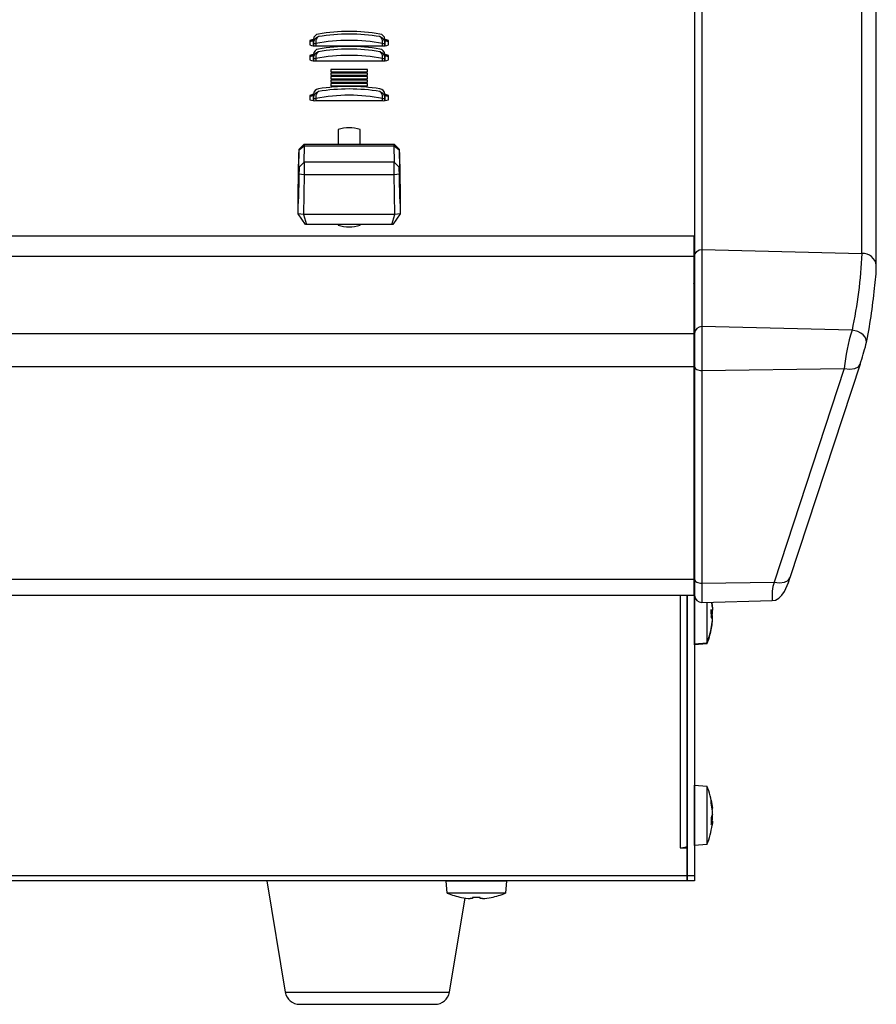
# Model space of a CAD drawing. Units: millimetres. Extents: x 389 to 523, y 245 to 359.
# Drawn here: x 445 to 450, y 296 to 301 of the extents above; entities that cross this region are included whole.
import ezdxf

# ---------------------------------------------------------------- set-up
doc = ezdxf.new("R2010")
doc.units = ezdxf.units.MM
doc.layers.add('GAIKEI', color=7, linetype='Continuous')

msp = doc.modelspace()

# ---------------------------------------------------------------- linework, layer by layer
at = {"layer": 'GAIKEI'}
for p, q in [((449.16003969, 301.58803955), (449.16003969, 296.55370646)), ((450.07051017, 299.3967335), (449.68454983, 298.22073371)), ((449.68400147, 298.21880729), (449.68454983, 298.22073371)), ((412.36400034, 298.12502623), (449.15599968, 298.12502623)), ((449.20004036, 298.08497623), (449.58680775, 298.0951041)), ((449.16003969, 296.55370646), (412.35996034, 296.55370646))]:
    msp.add_line(p, q, dxfattribs=at)
at = {"layer": 'GAIKEI', "color": 1, "linetype": 'Continuous'}
for points in [[(449.20004036, 306.5137063), (449.20004036, 298.08497623)], [(447.06455442, 301.16683867), (447.06430889, 301.18479158)], [(447.4558504, 301.18479158), (447.45560488, 301.16683867)], [(447.06455442, 301.08396752), (447.06430889, 301.10192042)], [(447.4558504, 301.10192042), (447.45560488, 301.08396752)], [(447.36004021, 301.01828918), (447.16003921, 301.01828918)], [(447.16003921, 301.01828918), (447.16003921, 301.00610212), (447.36004021, 301.00610212), (447.36004021, 301.01828918)], [(447.36004021, 300.99878982), (447.16003921, 300.99878982)], [(447.16003921, 300.99878982), (447.16003921, 300.98660306), (447.36004021, 300.98660306), (447.36004021, 300.99878982)], [(447.36004021, 300.97929076), (447.16003921, 300.97929076)], [(447.16003921, 300.97929076), (447.16003921, 300.96710399), (447.36004021, 300.96710399), (447.36004021, 300.97929076)], [(447.36004021, 300.9597917), (447.16003921, 300.9597917)], [(447.16003921, 300.9597917), (447.16003921, 300.94760493), (447.36004021, 300.94760493), (447.36004021, 300.9597917)], [(447.36004021, 300.94029263), (447.16003921, 300.94029263)], [(447.16003921, 300.94029263), (447.16003921, 300.92810587), (447.36004021, 300.92810587), (447.36004021, 300.94029263)], [(447.06455442, 300.8646027), (447.06430889, 300.8825556)], [(447.4558504, 300.8825556), (447.45560488, 300.8646027)], [(447.50891235, 300.50912366), (447.50769403, 300.5967261), (447.01247361, 300.5967261), (447.01125529, 300.50912366)], [(446.98274519, 300.42767212), (446.98063281, 300.30780897)], [(447.49550369, 300.16529516), (447.02465799, 300.16529516)], [(449.15599968, 300.10170505), (412.36400034, 300.10170505)], [(412.36400034, 300.10170356), (412.36400034, 299.56527636), (449.15599968, 299.56527636)], [(449.15599968, 300.10170356), (449.15599968, 298.12502623)], [(449.15599968, 299.9882497), (412.36400034, 299.9882497)], [(412.36400034, 298.12502623), (412.36400034, 299.38359962), (449.15599968, 299.38359962)], [(449.16003969, 299.05029968), (449.15599968, 299.05029968)], [(449.15599968, 298.89029965), (449.16003969, 298.89029965)], [(449.16003969, 298.82986531), (449.15599968, 298.82986531)], [(449.16003969, 298.76170681), (449.15599968, 298.76170681)], [(412.36400034, 298.21318776), (449.15599968, 298.21318776)], [(449.11999967, 298.12502623), (449.11999967, 296.55370646)], [(449.1200402, 298.10302005), (449.11999967, 298.10302005)], [(449.1200402, 296.55370646), (449.1200402, 298.12502623)], [(449.22804024, 298.08570952), (449.22804024, 297.85762072), (449.16044023, 297.85170645), (449.16044023, 298.11933354)], [(449.11999967, 297.94302002), (449.1200402, 297.94302002)], [(449.16003969, 297.85701991), (449.16044023, 297.85701991), (449.22804024, 297.86293418)], [(449.16003969, 297.85170645), (449.16044023, 297.85170645)], [(449.11999967, 297.35374645), (449.1200402, 297.35374645)], [(449.1200402, 297.27374644), (449.11999967, 297.27374644)], [(449.11999967, 297.19370645), (449.1200402, 297.19370645)], [(449.11999967, 297.11370648), (449.1200402, 297.11370648)], [(449.16044023, 297.07970646), (449.16003969, 297.07970646)], [(449.22804024, 296.7536207), (449.16044023, 296.74770646), (449.16044023, 297.07970646)], [(449.16044023, 297.07970646), (449.22804024, 297.07379223), (449.22804024, 296.7536207)], [(449.25812748, 296.95357051), (449.25653126, 296.96765446)], [(449.25812748, 296.94577758), (449.25812748, 296.95356638)], [(449.08000019, 296.73502036), (449.11999967, 296.73502036)], [(449.16003969, 296.74770646), (449.16044023, 296.74770646)], [(449.11999967, 296.63374647), (449.1200402, 296.63374647), (449.11999967, 296.63195716)], [(412.40000036, 296.5820116), (449.11999967, 296.5820116)], [(449.11999967, 296.59370646), (449.1200402, 296.59370646)], [(449.1200402, 296.5820116), (449.16003969, 296.5820116)], [(446.80666711, 296.55370646), (446.90885808, 295.94055452), (447.81114128, 295.94055452), (447.89753821, 296.45893329)], [(447.79400017, 296.55370646), (447.79400017, 296.55330646)], [(447.79991415, 296.48570646), (447.79400017, 296.55330646)], [(447.79400017, 296.55330646), (448.12600043, 296.55330646), (448.12008526, 296.48570646), (447.79991415, 296.48570646)], [(448.12600043, 296.55330646), (448.12600043, 296.55370646)], [(446.98776987, 295.8737065), (447.7322295, 295.8737065)]]:
    msp.add_lwpolyline(points, dxfattribs=at)
at = {"layer": 'GAIKEI', "color": 1, "linetype": 'Continuous', "flags": 128}
for points in [[(449.16003969, 299.9882497, -0.4142068236), (449.20004036, 300.02795175), (450.08055117, 300.00506655), (450.08055117, 301.60425112), (449.96433284, 301.60787687), (449.96435907, 301.60800681), (449.96442463, 301.60772488)], [(447.0639744, 301.14963785), (447.06440713, 301.16244451), (447.06455495, 301.16683856, -0.3395982131), (447.09110644, 301.19888351), (447.09098485, 301.19884566), (447.09081199, 301.19878904), (447.09044364, 301.19866059), (447.08962109, 301.19833127), (447.08777335, 301.19736836), (447.08341506, 301.19361655), (447.0784333, 301.18484781), (447.07651403, 301.17717252), (447.07606461, 301.167904), (447.07640078, 301.160983), (447.07600262, 301.14920453)], [(447.44415667, 301.14920542), (447.44375851, 301.160983), (447.44409468, 301.167904), (447.44364526, 301.17717252), (447.44172599, 301.18484781), (447.43674424, 301.19361655), (447.43238595, 301.19736836), (447.4305382, 301.19833127), (447.42971566, 301.19866059), (447.4293473, 301.19878904), (447.42917445, 301.19884566), (447.42905285, 301.19888351, -0.3393145848), (447.45560434, 301.16683856), (447.45575216, 301.16244451), (447.45618489, 301.14964262)], [(447.0639744, 301.06676654), (447.06440713, 301.07957349), (447.06455495, 301.08396754, -0.3395955017), (447.09110644, 301.11601249), (447.09098485, 301.11597434), (447.09081199, 301.11591772), (447.09044364, 301.11578957), (447.08962109, 301.11546025), (447.08777335, 301.11449704), (447.08341506, 301.11074553), (447.0784333, 301.10197679), (447.07651403, 301.0943015), (447.07606461, 301.08503268), (447.07640078, 301.07811198), (447.07600262, 301.06633321)], [(447.44415667, 301.0663344), (447.44375851, 301.07811198), (447.44409468, 301.08503268), (447.44364526, 301.0943015), (447.44172599, 301.10197679), (447.43674424, 301.11074553), (447.43238595, 301.11449704), (447.4305382, 301.11546025), (447.42971566, 301.11578957), (447.4293473, 301.11591772), (447.42917445, 301.11597434), (447.42905285, 301.11601249, -0.3393118774), (447.45560434, 301.08396754), (447.45575216, 301.07957349), (447.45618489, 301.0667716)], [(447.0639744, 300.84740177), (447.06440713, 300.86020873), (447.06455495, 300.86460278, -0.3395955842), (447.09110644, 300.89664743), (447.09098485, 300.89660958), (447.09081199, 300.89655296), (447.09044364, 300.89642481), (447.08962109, 300.89609519), (447.08777335, 300.89513228), (447.08341506, 300.89138047), (447.0784333, 300.88261203), (447.07651403, 300.87493674), (447.07606461, 300.86566792), (447.07640078, 300.85874692), (447.07600262, 300.84696845)], [(447.44415667, 300.84696964), (447.44375851, 300.85874692), (447.44409468, 300.86566792), (447.44364526, 300.87493674), (447.44172599, 300.88261203), (447.43674424, 300.89138047), (447.43238595, 300.89513228), (447.4305382, 300.89609519), (447.42971566, 300.89642481), (447.4293473, 300.89655296), (447.42917445, 300.89660958), (447.42905285, 300.89664743, -0.3393221868), (447.45560434, 300.86460278), (447.45575216, 300.86020873), (447.45618489, 300.84740684)], [(450.10296252, 299.50545714), (450.10500219, 299.51740459), (450.10348704, 299.53064785), (450.09775307, 299.5442839), (450.08774545, 299.55711678), (450.07417467, 299.56795261), (450.05836632, 299.57594112), (450.02601173, 299.58270178), (449.20004036, 299.6033524, 0.4139086845), (449.16003969, 299.56516162)], [(449.25142553, 297.94191659), (449.25163295, 297.94167102), (449.25178077, 297.9414548), (449.25186899, 297.94126794), (449.25189879, 297.94111059), (449.25186899, 297.94098259), (449.25178077, 297.94088409), (449.25163295, 297.9408151), (449.25142553, 297.94077561, 0.028937472), (449.25812748, 297.98833371), (449.25812748, 298.01169947, 0.0233846141), (449.25653126, 298.01770643)], [(449.2572787, 296.88162476), (449.25759103, 296.88449827), (449.25812748, 296.8900298), (449.25812748, 296.93738312, 0.0311944079), (449.25142553, 296.98135432, 0.0602092968), (449.25142553, 296.99708649, -0.0311945102), (449.25812748, 296.95311532)]]:
    msp.add_lwpolyline(points, format="xyb", dxfattribs=at)
at = {"layer": 'GAIKEI', "flags": 128}
for points in [[(450.15964296, 299.9399452), (450.15964177, 301.53731153)], [(449.58685067, 298.09510708), (449.60450437, 298.09850693), (449.6229234, 298.10844422), (449.64049366, 298.12505484), (449.65432074, 298.14486072), (449.66955211, 298.17755893), (449.67590001, 298.19487572), (449.68400147, 298.21880729)]]:
    msp.add_lwpolyline(points, dxfattribs=at)
at = {"layer": 'GAIKEI', "color": 1, "linetype": 'Continuous'}
for points in [[(447.0642098, 301.18192238, 0.1314734732), (447.04404023, 301.17793784), (447.04404023, 301.15356401, 0.1184224656), (447.08004024, 301.14917681), (447.44003918, 301.14917681, 0.1184224656), (447.4760392, 301.15356401), (447.4760392, 301.17793784, 0.1316444858), (447.45594999, 301.18190806)], [(447.06397083, 301.17491618, 0.1325515976), (447.04404023, 301.17099003)], [(447.09090021, 301.21342049, 0.3722221849), (447.06430938, 301.18479148), (447.06420805, 301.18187205), (447.06311133, 301.14969209)], [(447.06440713, 301.16244451, 0.0860201278), (447.07640078, 301.160983)], [(447.45704796, 301.14969716), (447.45595124, 301.18187205), (447.45584991, 301.18479148, 0.3717797122), (447.42925909, 301.21342049)], [(447.44375851, 301.160983, 0.0860201278), (447.45575216, 301.16244451)], [(447.4760392, 301.17099003, 0.1324274201), (447.45618846, 301.17491112)], [(447.09090021, 301.13054947, 0.3720872441), (447.06430938, 301.10192046), (447.06420805, 301.09900073), (447.06311133, 301.06682078)], [(447.45704796, 301.06682614), (447.45595124, 301.09900073), (447.45584991, 301.10192046, 0.3716318428), (447.42925909, 301.13054947)], [(447.06420981, 301.09905135, 0.1314638885), (447.04404023, 301.09506682), (447.04404023, 301.07069299, 0.1184118517), (447.08004024, 301.06630549), (447.44003918, 301.06630549, 0.1184118517), (447.4760392, 301.07069299), (447.4760392, 301.09506682, 0.1316713382), (447.45594999, 301.09903676)], [(447.06397083, 301.09204487, 0.1325825208), (447.04404023, 301.08811901)], [(447.06440713, 301.07957349, 0.0860321877), (447.07640078, 301.07811198)], [(447.44375851, 301.07811198, 0.0860321877), (447.45575216, 301.07957349)], [(447.4760392, 301.08811901, 0.1324174862), (447.45618846, 301.0920401)], [(447.09090021, 300.91118441, 0.3722191614), (447.06430938, 300.8825557), (447.06420805, 300.87963597), (447.06311133, 300.84745601)], [(447.45704796, 300.84746138), (447.45595124, 300.87963597), (447.45584991, 300.8825557, 0.3717766943), (447.42925909, 300.91118441)], [(447.06420981, 300.87968659, 0.1314638885), (447.04404023, 300.87570206), (447.04404023, 300.85132793, 0.1183989356), (447.08004024, 300.84694073), (447.44003918, 300.84694073, 0.1183989356), (447.4760392, 300.85132793), (447.4760392, 300.87570206, 0.1316713382), (447.45594999, 300.879672)], [(447.06397083, 300.8726801, 0.1325777532), (447.04404023, 300.86875424)], [(447.06440713, 300.86020873, 0.0860595714), (447.07640078, 300.85874692)], [(447.44375851, 300.85874692, 0.0860595714), (447.45575216, 300.86020873)], [(447.4760392, 300.86875424, 0.1324127243), (447.45618846, 300.87267534)], [(447.32003953, 300.60709939), (447.32003953, 300.68802313, 0.1502540766), (447.20003989, 300.68802313), (447.20003989, 300.60709939)], [(447.53567245, 300.57977632, -0.0032799449), (447.53622081, 300.55248276), (447.54007962, 300.33355371), (447.54007962, 300.22338704), (447.50008013, 300.16585306), (447.49550369, 300.16529516), (447.51207497, 300.21997318), (447.50821736, 300.4398428, -0.0008734537), (447.507669, 300.50566719), (447.507669, 300.50880746), (447.01249983, 300.50880746), (447.01249983, 300.50566719, -0.000844862), (447.01195028, 300.4398428), (447.00809267, 300.21997318), (447.02465799, 300.16529516), (447.02007916, 300.16585276), (446.98007968, 300.22338585), (446.98007968, 300.3335549), (446.98393848, 300.55248425, -0.003239378), (446.98448684, 300.57978497)], [(447.53567245, 300.48148439), (447.53567245, 300.47834412, 0.001554094), (447.53622081, 300.44325665), (447.54007962, 300.22338704), (447.51207497, 300.21997318), (447.00809267, 300.21997318), (446.98007968, 300.22338585), (446.98393848, 300.44325576), (447.01195028, 300.4398428), (447.50821736, 300.4398428), (447.53622081, 300.44325665)], [(446.98393848, 300.44325576, 0.0015790193), (446.98448684, 300.47835276), (446.98448684, 300.48149303)], [(447.20003989, 300.16529516), (447.20003989, 300.16154752, 0.1502515789), (447.32003953, 300.16154752), (447.32003953, 300.16529516)], [(450.15942838, 299.93992285, 0.4082209706), (450.08055117, 300.00506655, -0.0384975713), (450.02601173, 299.58270178, 0.0526030656), (449.98302605, 299.37258348), (449.59706571, 298.19658369, 0.0885706599), (449.58675172, 298.09722752)], [(449.15599968, 299.82237176), (449.16003969, 299.82237176, 0.1146171679), (449.15599968, 299.83976827)], [(449.25475504, 298.08640913, -0.0173965983), (449.25812748, 298.05770621), (449.25812748, 298.04266692, -0.0409653649), (449.25142553, 298.04134936, -0.0229968), (449.25142553, 298.00016508, 0.0409653649), (449.25812748, 298.00148264)], [(449.25812748, 298.05656523, 0.0194338004), (449.25457981, 298.08640451)], [(449.25189283, 298.02301989, 0.0127947734), (449.25142553, 298.04587484)], [(449.25142553, 298.00554649, 0.0679854193), (449.25812748, 298.02371339), (449.25812748, 298.04138318)], [(449.22804001, 297.8576207, 0.0662644478), (449.25653077, 297.96375848)], [(449.25812748, 298.003373, 0.0409705737), (449.25142553, 298.00469071)], [(449.25653126, 297.96375842, 0.0102337113), (449.25812748, 297.97829763), (449.25812748, 297.98563541)], [(449.22804001, 297.86293422, 0.0491525948), (449.25189293, 297.94105053)], [(449.25653077, 296.96765445, 0.0662644478), (449.22804001, 297.07379223)], [(449.25812748, 296.9197134, -0.0679859877), (449.25142553, 296.90154642, -0.0248728492), (449.25142553, 296.86346837, 0.0679857674), (449.25812748, 296.88163534), (449.25812748, 296.87384656)], [(449.25812748, 296.90769952, 0.0233800168), (449.25653126, 296.91370648)], [(449.22804001, 296.7536207, 0.0662644478), (449.25653077, 296.85975848)], [(449.25812748, 296.87384243), (449.25653126, 296.85975848, 0.010234271), (449.25812748, 296.8742976)], [(447.79991425, 296.48570646, 0.0491701372), (447.87805914, 296.46184782)], [(447.87805941, 296.46184781, 0.0061718601), (447.87829425, 296.46232054)], [(447.87829483, 296.46232054, 0.0289035225), (447.92587112, 296.45561891)], [(447.99412873, 296.45561891), (447.98059967, 296.45561891), (447.98059967, 296.46232054, -0.0229484306), (447.93939974, 296.46232054), (447.93939974, 296.45561891), (447.92587068, 296.45561891)], [(447.9941289, 296.45561891, 0.0289035225), (448.0417052, 296.46232054)], [(448.04194119, 296.46184781, 0.0190507885), (448.04170516, 296.46232054)], [(448.04194089, 296.46184782, 0.0491701372), (448.12008578, 296.48570646)], [(446.90885866, 295.94055454, 0.3666293628), (446.98777017, 295.87370646)], [(447.73222985, 295.87370646, 0.3666293628), (447.81114137, 295.94055454)]]:
    msp.add_lwpolyline(points, format="xyb", dxfattribs=at)
at = {"layer": 'GAIKEI', "color": 1, "linetype": 'Continuous', "flags": 128}
for points in [[(446.98070791, 300.31205163), (446.98063281, 300.31205163), (446.98274519, 300.43242947), (446.98317792, 300.47884331), (446.98446062, 300.57447628), (446.98447969, 300.5759047), (446.98448684, 300.57664469), (446.98448684, 300.57978497), (447.01249983, 300.60709939), (447.507669, 300.60709939), (447.53567245, 300.57977632), (447.53567245, 300.57663605), (447.5356796, 300.5759056), (447.53569868, 300.57446942), (447.53698137, 300.47883526), (447.5374141, 300.43242083), (447.53952649, 300.31205163), (447.53945138, 300.31205163)], [(447.01249983, 300.60709939), (447.01249983, 300.60395912), (447.01247361, 300.5967261), (446.98446062, 300.57447628)], [(447.53569868, 300.57446942), (447.50769403, 300.5967261), (447.507669, 300.60395912), (447.507669, 300.60709939)], [(447.01249507, 300.50879375), (447.01249983, 300.50880746), (446.98448684, 300.48149303), (446.98447969, 300.48148439), (446.98446062, 300.48072979), (446.98317792, 300.43045656), (446.98294904, 300.42897925)], [(447.53952649, 300.30780897), (447.5374141, 300.42766318), (447.53698137, 300.43044791), (447.53569868, 300.48072175), (447.5356796, 300.48147247), (447.53567245, 300.48148439), (447.507669, 300.50880746), (447.50767376, 300.50879375)], [(449.15599968, 299.87300918), (449.15969398, 299.87314657), (449.16003969, 299.87316445)], [(449.15599968, 299.86606137), (449.15969398, 299.86619875), (449.16003969, 299.86621664)], [(449.16003969, 299.38348607), (449.16080859, 299.37912241), (449.16308429, 299.37492625), (449.16678097, 299.3710591), (449.17175558, 299.36766968), (449.17781737, 299.36488793), (449.1847327, 299.36282084), (449.19223692, 299.36154798), (449.20004036, 299.36111823), (449.98302605, 299.37258348), (450.01336005, 299.36907992), (450.04140523, 299.3723254), (450.06141093, 299.38234464), (450.07051017, 299.3967335)], [(449.16003969, 298.21313769), (449.16080859, 298.20877404), (449.16308429, 298.20457802), (449.16678097, 298.20071087), (449.17175558, 298.1973213), (449.17781737, 298.1945397), (449.1847327, 298.19247261), (449.19223692, 298.19119976), (449.20004036, 298.19077001), (449.59706571, 298.19658369), (449.62739971, 298.19308013), (449.65544608, 298.19632531), (449.67545178, 298.20634485), (449.68454983, 298.22073371)], [(449.08000019, 298.12502623), (449.08000019, 296.73502036), (449.08780363, 296.73524507), (449.09530785, 296.73591057), (449.10222318, 296.7369913), (449.10828378, 296.73844571), (449.11325839, 296.7402179), (449.11695507, 296.7422398), (449.11923196, 296.74443367), (449.11999967, 296.74671523)]]:
    msp.add_lwpolyline(points, dxfattribs=at)
at = {"layer": 'GAIKEI'}
for centre, radius, start, end in [((449.33962507, 299.9412106), 0.82001887, 351.13089593, 359.91158471), ((447.44402972, 300.06661891), 2.71750367, 348.08273718, 354.68264807), ((448.64518183, 299.88137731), 1.5054702, 341.2208075, 345.54007205), ((449.20004001, 298.12497629), 0.04, 180, 270)]:
    msp.add_arc(centre, radius, start, end, dxfattribs=at)
at = {"layer": 'GAIKEI', "color": 1, "linetype": 'Continuous'}
for centre, major_axis, ratio, start_param, end_param in [((447.26007965, 300.23729039), (-1, 0), 0.9904065113, 4.5423922494, 4.8823857114), ((447.26007965, 300.21711379), (-1, 0), 0.9960929929, 4.5426006479, 4.8821773128), ((447.26007965, 300.21428619), (-0.968, 0), 0.9960892699, 4.5214806714, 4.9032972894), ((447.26007965, 300.15441924), (-1, 0), 0.9904065113, 4.5423922494, 4.8823857114), ((447.26007965, 300.13424264), (-1, 0), 0.9960929929, 4.5426006479, 4.8821773128), ((447.26007965, 300.13141504), (-0.968, 0), 0.9960892699, 4.5214806714, 4.9032972894), ((447.26007965, 299.93505442), (-1, 0), 0.9904065113, 4.5423922494, 4.8823857114), ((447.26007965, 299.91487782), (-1, 0), 0.9960929929, 4.5426006479, 4.8821773128), ((447.26007965, 299.91205022), (-0.968, 0), 0.9960892699, 4.5214806714, 4.9032972894), ((446.98063821, 300.31023186), (0.00030162, 0.01740948), 0.002126599, 1.4661134151, 4.5727994836), ((447.53952108, 300.31023186), (-0.00030162, 0.01740948), 0.002126599, 1.7103858236, 4.8170718921)]:
    msp.add_ellipse(centre, major_axis=major_axis, ratio=ratio, start_param=start_param, end_param=end_param, dxfattribs=at)

doc.saveas('drawing.dxf')
